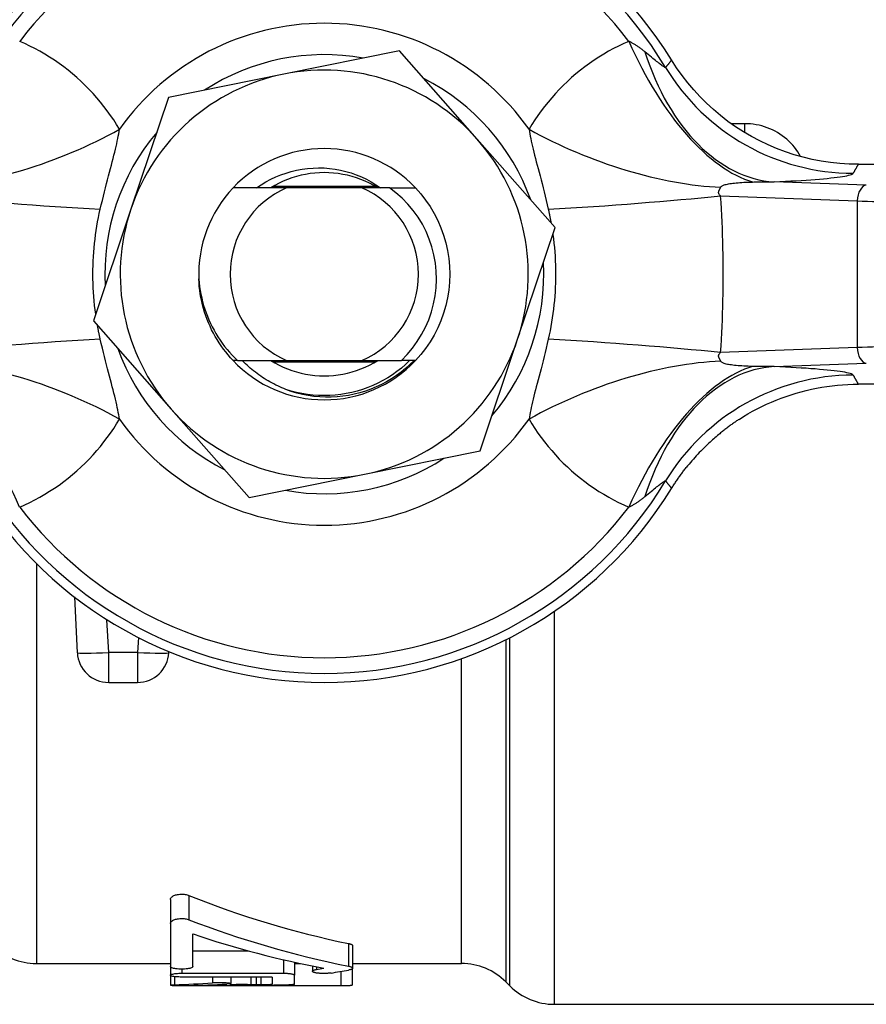
# Model space of a CAD drawing. Extents: x 23 to 1293, y -350 to 674.
# Drawn here: x 673 to 700, y -270 to -239 of the extents above; entities that cross this region are included whole.
import ezdxf

# ---------------------------------------------------------------- set-up
doc = ezdxf.new("R2010")
doc.units = 0
doc.layers.add('AM_4', color=3, linetype='CONTINUOUS', lineweight=25)

msp = doc.modelspace()

# ---------------------------------------------------------------- linework, layer by layer
at = {"layer": 'AM_4', "color": 7}
for p, q in [((685.413, -239.684), (681.734, -240.427)), ((687.896, -242.498), (685.413, -239.684)), ((681.734, -240.427), (678.056, -241.17)), ((678.056, -241.17), (676.86, -244.728)), ((696.416, -242.005), (695.986, -242.005)), ((696.416, -242.287), (696.416, -242.005)), ((690.378, -245.313), (687.896, -242.498)), ((700.038, -243.299), (713.522, -243.299)), ((700.292, -243.965), (697.352, -243.857)), ((681.822, -244.049), (680.117, -244.049)), ((681.401, -243.999), (684.642, -243.999)), ((684.22, -244.049), (681.822, -244.049)), ((685.096, -244.049), (684.22, -244.049)), ((685.096, -244.049), (685.926, -244.049)), ((695.65, -244.304), (700.005, -244.464)), ((700.005, -244.464), (700.005, -249.133)), ((676.86, -244.728), (675.664, -248.285)), ((689.183, -248.87), (690.378, -245.313)), ((675.664, -248.285), (678.147, -251.099)), ((687.987, -252.427), (689.183, -248.87)), ((700.005, -249.133), (695.65, -249.293)), ((680.26, -249.549), (680.117, -249.549)), ((680.26, -249.549), (681.822, -249.549)), ((681.822, -249.549), (684.22, -249.549)), ((684.22, -249.549), (685.479, -249.549)), ((685.926, -249.549), (685.479, -249.549)), ((684.642, -249.599), (681.401, -249.599)), ((697.352, -249.74), (700.292, -249.632)), ((713.522, -250.299), (700.038, -250.299)), ((678.147, -251.099), (680.63, -253.913)), ((684.308, -253.17), (687.987, -252.427)), ((680.63, -253.913), (684.308, -253.17)), ((673.85, -256.012), (673.85, -268.749)), ((675.06, -257.076), (675.153, -258.851)), ((690.35, -257.536), (690.35, -270.049)), ((676.152, -258.842), (676.097, -257.801)), ((677.097, -258.37), (677.072, -258.842)), ((688.807, -258.44), (688.807, -269.334)), ((688.936, -269.463), (688.936, -258.375)), ((677.072, -258.842), (676.152, -258.842)), ((676.152, -259.799), (676.152, -258.842)), ((677.072, -258.842), (677.072, -259.799)), ((678.071, -258.851), (678.073, -258.82)), ((687.393, -268.749), (687.393, -259.042)), ((676.152, -259.799), (677.072, -259.799)), ((678.118, -266.711), (678.118, -267.48)), ((678.71, -266.581), (678.71, -267.355)), ((678.118, -267.48), (678.118, -268.848)), ((678.838, -268.848), (678.838, -267.808)), ((678.838, -268.345), (680.601, -268.345)), ((683.796, -268.113), (683.796, -268.833)), ((683.925, -268.179), (683.925, -268.897)), ((681.718, -268.627), (681.718, -269.058)), ((682.078, -268.708), (682.078, -269.122)), ((673.85, -268.749), (678.118, -268.749)), ((678.118, -268.738), (678.118, -269.438)), ((678.118, -268.848), (678.118, -269.122)), ((678.478, -268.929), (678.478, -269.058)), ((682.078, -268.749), (682.266, -268.749)), ((682.645, -268.827), (682.645, -268.998)), ((682.773, -268.853), (682.773, -268.94)), ((683.549, -269), (683.549, -269.447)), ((683.909, -268.921), (683.909, -269.44)), ((683.925, -268.749), (687.393, -268.749)), ((678.246, -269.168), (678.246, -269.428)), ((678.478, -269.058), (681.718, -269.058)), ((681.358, -269.181), (678.478, -269.181)), ((679.458, -269.181), (679.458, -269.361)), ((680.049, -269.181), (680.049, -269.384)), ((680.678, -269.181), (680.678, -269.418)), ((680.854, -269.181), (680.854, -269.422)), ((680.998, -269.181), (680.998, -269.422)), ((681.358, -269.181), (681.358, -269.402)), ((682.078, -269.402), (682.078, -269.122)), ((688.807, -269.334), (688.936, -269.463)), ((678.118, -269.438), (678.118, -269.44)), ((678.478, -269.446), (678.478, -269.447)), ((678.478, -269.447), (683.549, -269.447)), ((680.025, -269.393), (680.025, -269.428)), ((680.854, -269.422), (680.998, -269.422)), ((680.998, -269.446), (680.854, -269.446)), ((690.35, -270.049), (701.021, -270.049))]:
    msp.add_line(p, q, dxfattribs=at)
at = {"layer": 'AM_4', "color": 7, "flags": 128}
for points in [[(676.497, -242.183), (676.406, -242.034), (676.311, -241.887), (676.212, -241.741), (676.108, -241.597), (676.001, -241.455), (675.89, -241.316), (675.775, -241.179), (675.656, -241.045), (675.533, -240.913), (675.406, -240.785), (675.275, -240.659), (675.141, -240.537), (675.003, -240.418), (674.862, -240.303), (674.718, -240.192), (674.571, -240.085), (674.422, -239.982), (674.27, -239.884), (674.116, -239.789), (673.96, -239.7), (673.802, -239.614), (673.642, -239.532), (673.48, -239.455), (673.316, -239.383)], [(692.726, -239.383), (692.562, -239.456), (692.4, -239.533), (692.24, -239.614), (692.082, -239.7), (691.926, -239.79), (691.772, -239.884), (691.62, -239.983), (691.471, -240.086), (691.324, -240.192), (691.181, -240.303), (691.04, -240.418), (690.902, -240.537), (690.768, -240.659), (690.637, -240.785), (690.51, -240.914), (690.387, -241.045), (690.268, -241.179), (690.153, -241.316), (690.042, -241.455), (689.934, -241.597), (689.831, -241.741), (689.732, -241.887), (689.637, -242.034), (689.546, -242.183)], [(693.237, -239.718), (693.215, -239.7), (693.193, -239.683), (693.171, -239.665), (693.149, -239.648), (693.127, -239.632), (693.105, -239.615), (693.084, -239.599), (693.062, -239.584), (693.04, -239.569), (693.019, -239.554), (692.997, -239.539), (692.976, -239.525), (692.955, -239.512), (692.933, -239.498), (692.912, -239.485), (692.891, -239.472), (692.87, -239.46), (692.849, -239.448), (692.829, -239.436), (692.808, -239.425), (692.787, -239.414), (692.767, -239.403), (692.747, -239.393), (692.726, -239.383)], [(693.897, -240.215), (693.897, -240.219), (693.894, -240.221), (693.889, -240.221), (693.882, -240.218), (693.873, -240.214), (693.861, -240.207), (693.846, -240.198), (693.829, -240.187), (693.81, -240.174), (693.789, -240.159), (693.765, -240.142), (693.739, -240.123), (693.711, -240.101), (693.68, -240.077), (693.646, -240.051), (693.61, -240.023), (693.572, -239.993), (693.531, -239.96), (693.488, -239.925), (693.443, -239.888), (693.395, -239.849), (693.345, -239.807), (693.292, -239.764), (693.237, -239.718)], [(694.088, -239.977), (694.08, -239.987), (694.072, -239.997), (694.064, -240.007), (694.056, -240.017), (694.048, -240.026), (694.04, -240.036), (694.032, -240.046), (694.024, -240.056), (694.016, -240.066), (694.008, -240.076), (694, -240.086), (693.992, -240.096), (693.985, -240.106), (693.977, -240.116), (693.969, -240.126), (693.961, -240.136), (693.953, -240.146), (693.945, -240.156), (693.937, -240.166), (693.929, -240.176), (693.921, -240.186), (693.913, -240.196), (693.905, -240.206), (693.897, -240.215)], [(700.038, -243.299), (699.741, -243.292), (699.445, -243.273), (699.151, -243.242), (698.858, -243.198), (698.567, -243.142), (698.279, -243.074), (697.994, -242.993), (697.713, -242.901), (697.435, -242.796), (697.161, -242.68), (696.894, -242.552), (696.632, -242.413), (696.376, -242.263), (696.127, -242.102), (695.884, -241.931), (695.649, -241.75), (695.422, -241.558), (695.203, -241.357), (694.994, -241.148), (694.793, -240.929), (694.602, -240.703), (694.42, -240.468), (694.249, -240.226), (694.088, -239.977)], [(698.198, -243.053), (698.155, -242.976), (698.108, -242.9), (698.058, -242.827), (698.004, -242.756), (697.947, -242.688), (697.886, -242.623), (697.823, -242.56), (697.756, -242.499), (697.687, -242.442), (697.615, -242.388), (697.541, -242.337), (697.464, -242.289), (697.385, -242.245), (697.303, -242.204), (697.22, -242.167), (697.136, -242.133), (697.049, -242.104), (696.962, -242.078), (696.873, -242.055), (696.782, -242.037), (696.691, -242.023), (696.6, -242.013), (696.508, -242.007), (696.416, -242.005)], [(675.884, -244.731), (675.916, -244.588), (675.95, -244.447), (675.984, -244.309), (676.017, -244.174), (676.05, -244.043), (676.084, -243.914), (676.116, -243.789), (676.148, -243.667), (676.179, -243.548), (676.21, -243.434), (676.239, -243.322), (676.267, -243.215), (676.294, -243.111), (676.319, -243.011), (676.344, -242.914), (676.366, -242.82), (676.388, -242.73), (676.408, -242.642), (676.426, -242.558), (676.443, -242.477), (676.459, -242.399), (676.473, -242.324), (676.486, -242.252), (676.497, -242.183)], [(689.546, -242.183), (689.557, -242.252), (689.57, -242.324), (689.584, -242.399), (689.599, -242.477), (689.616, -242.558), (689.635, -242.642), (689.655, -242.73), (689.676, -242.82), (689.699, -242.914), (689.723, -243.011), (689.749, -243.111), (689.776, -243.215), (689.804, -243.322), (689.833, -243.434), (689.863, -243.548), (689.895, -243.667), (689.927, -243.789), (689.959, -243.914), (689.992, -244.043), (690.026, -244.174), (690.059, -244.309), (690.093, -244.447), (690.126, -244.588), (690.159, -244.731)], [(699.877, -243.586), (699.884, -243.574), (699.89, -243.562), (699.897, -243.55), (699.904, -243.538), (699.911, -243.526), (699.917, -243.514), (699.924, -243.502), (699.931, -243.49), (699.938, -243.478), (699.944, -243.466), (699.951, -243.454), (699.958, -243.442), (699.964, -243.43), (699.971, -243.418), (699.978, -243.406), (699.985, -243.394), (699.991, -243.382), (699.998, -243.37), (700.005, -243.359), (700.011, -243.347), (700.018, -243.335), (700.025, -243.323), (700.031, -243.311), (700.038, -243.299)], [(680.862, -244.049), (681.008, -243.951), (681.158, -243.86), (681.314, -243.777), (681.473, -243.702), (681.636, -243.636), (681.802, -243.578), (681.97, -243.528), (682.141, -243.487), (682.313, -243.455), (682.488, -243.432), (682.663, -243.418), (682.839, -243.412), (683.015, -243.416), (683.19, -243.43), (683.364, -243.452), (683.537, -243.483), (683.707, -243.523), (683.876, -243.573), (684.042, -243.631), (684.205, -243.698), (684.364, -243.773), (684.519, -243.857), (684.668, -243.949), (684.813, -244.049)], [(684.725, -244.049), (684.596, -243.973), (684.464, -243.903), (684.329, -243.84), (684.191, -243.782), (684.05, -243.732), (683.907, -243.687), (683.762, -243.65), (683.616, -243.619), (683.469, -243.595), (683.32, -243.577), (683.171, -243.567), (683.021, -243.564), (682.872, -243.567), (682.723, -243.577), (682.574, -243.595), (682.427, -243.619), (682.28, -243.65), (682.136, -243.687), (681.993, -243.732), (681.852, -243.782), (681.714, -243.84), (681.579, -243.903), (681.447, -243.973), (681.318, -244.049)], [(697.351, -243.857), (697.535, -243.848), (697.713, -243.84), (697.886, -243.83), (698.053, -243.821), (698.215, -243.811), (698.371, -243.801), (698.521, -243.791), (698.663, -243.78), (698.799, -243.769), (698.928, -243.758), (699.049, -243.747), (699.162, -243.735), (699.267, -243.724), (699.364, -243.712), (699.454, -243.7), (699.535, -243.688), (699.609, -243.675), (699.673, -243.663), (699.729, -243.65), (699.777, -243.637), (699.815, -243.625), (699.845, -243.612), (699.865, -243.599), (699.877, -243.586)], [(695.655, -244.026), (695.661, -244.015), (695.671, -244.004), (695.684, -243.993), (695.7, -243.983), (695.719, -243.973), (695.742, -243.963), (695.768, -243.954), (695.797, -243.945), (695.829, -243.937), (695.865, -243.929), (695.904, -243.921), (695.947, -243.914), (695.992, -243.907), (696.041, -243.901), (696.093, -243.895), (696.147, -243.89), (696.204, -243.885), (696.263, -243.881), (696.325, -243.876), (696.39, -243.873), (696.456, -243.87), (696.525, -243.867), (696.596, -243.865), (696.669, -243.863)], [(696.669, -243.863), (696.703, -243.862), (696.737, -243.861), (696.77, -243.86), (696.802, -243.86), (696.834, -243.859), (696.865, -243.858), (696.897, -243.858), (696.927, -243.857), (696.957, -243.857), (696.987, -243.857), (697.016, -243.856), (697.045, -243.856), (697.073, -243.856), (697.101, -243.856), (697.128, -243.856), (697.155, -243.855), (697.181, -243.855), (697.207, -243.855), (697.232, -243.856), (697.257, -243.856), (697.282, -243.856), (697.305, -243.856), (697.329, -243.857), (697.352, -243.857)], [(685.479, -249.549), (685.662, -249.359), (685.831, -249.158), (685.984, -248.945), (686.122, -248.722), (686.244, -248.489), (686.348, -248.248), (686.435, -248), (686.504, -247.746), (686.553, -247.489), (686.584, -247.229), (686.596, -246.966), (686.589, -246.704), (686.562, -246.442), (686.516, -246.184), (686.451, -245.93), (686.368, -245.682), (686.266, -245.439), (686.146, -245.205), (686.009, -244.981), (685.856, -244.768), (685.687, -244.567), (685.503, -244.379), (685.306, -244.206), (685.096, -244.049)], [(685.926, -244.049), (686.094, -244.238), (686.25, -244.437), (686.392, -244.645), (686.521, -244.862), (686.637, -245.087), (686.738, -245.319), (686.824, -245.556), (686.894, -245.799), (686.95, -246.045), (686.99, -246.295), (687.013, -246.546), (687.021, -246.799), (687.013, -247.051), (686.99, -247.303), (686.95, -247.552), (686.894, -247.799), (686.824, -248.041), (686.738, -248.279), (686.637, -248.51), (686.521, -248.735), (686.392, -248.952), (686.25, -249.161), (686.094, -249.36), (685.926, -249.549)], [(695.651, -244.304), (695.635, -244.292), (695.622, -244.279), (695.611, -244.267), (695.602, -244.254), (695.596, -244.242), (695.591, -244.229), (695.588, -244.217), (695.586, -244.205), (695.586, -244.193), (695.587, -244.181), (695.589, -244.169), (695.592, -244.158), (695.596, -244.146), (695.601, -244.135), (695.606, -244.123), (695.611, -244.112), (695.617, -244.101), (695.623, -244.09), (695.628, -244.079), (695.634, -244.068), (695.64, -244.058), (695.645, -244.047), (695.65, -244.037), (695.655, -244.026)], [(695.65, -249.293), (695.664, -249.086), (695.676, -248.878), (695.687, -248.67), (695.696, -248.463), (695.705, -248.255), (695.712, -248.047), (695.718, -247.839), (695.723, -247.631), (695.727, -247.423), (695.73, -247.215), (695.731, -247.007), (695.732, -246.799), (695.731, -246.591), (695.73, -246.383), (695.727, -246.174), (695.723, -245.966), (695.718, -245.758), (695.712, -245.55), (695.705, -245.343), (695.697, -245.135), (695.687, -244.927), (695.676, -244.719), (695.664, -244.512), (695.65, -244.304)], [(675.738, -248.067), (675.72, -247.929), (675.704, -247.79), (675.69, -247.65), (675.678, -247.51), (675.668, -247.37), (675.661, -247.229), (675.655, -247.088), (675.652, -246.946), (675.651, -246.805), (675.652, -246.663), (675.655, -246.522), (675.66, -246.381), (675.667, -246.24), (675.677, -246.099), (675.689, -245.959), (675.702, -245.819), (675.718, -245.68), (675.736, -245.542), (675.756, -245.405), (675.778, -245.268), (675.801, -245.132), (675.827, -244.998), (675.854, -244.864), (675.883, -244.732)], [(690.16, -244.732), (690.164, -244.75), (690.168, -244.767), (690.172, -244.785), (690.175, -244.803), (690.179, -244.821), (690.183, -244.839), (690.187, -244.857), (690.191, -244.875), (690.195, -244.892), (690.198, -244.91), (690.202, -244.928), (690.206, -244.946), (690.209, -244.964), (690.213, -244.983), (690.217, -245.001), (690.22, -245.019), (690.224, -245.037), (690.227, -245.055), (690.231, -245.073), (690.234, -245.091), (690.237, -245.109), (690.241, -245.128), (690.244, -245.146), (690.247, -245.164)], [(690.305, -245.53), (690.323, -245.668), (690.339, -245.807), (690.353, -245.947), (690.365, -246.087), (690.375, -246.228), (690.382, -246.368), (690.388, -246.51), (690.391, -246.651), (690.392, -246.793), (690.391, -246.934), (690.388, -247.075), (690.383, -247.217), (690.375, -247.358), (690.366, -247.498), (690.354, -247.638), (690.34, -247.778), (690.325, -247.917), (690.307, -248.055), (690.287, -248.193), (690.265, -248.329), (690.242, -248.465), (690.216, -248.6), (690.189, -248.733), (690.16, -248.866)], [(679.024, -246.949), (679.035, -247.071), (679.049, -247.194), (679.068, -247.315), (679.09, -247.436), (679.115, -247.556), (679.145, -247.675), (679.178, -247.793), (679.214, -247.91), (679.255, -248.026), (679.298, -248.14), (679.346, -248.254), (679.397, -248.365), (679.451, -248.475), (679.509, -248.584), (679.57, -248.691), (679.634, -248.795), (679.702, -248.898), (679.773, -248.998), (679.847, -249.096), (679.923, -249.192), (680.003, -249.285), (680.086, -249.375), (680.172, -249.463), (680.26, -249.549)], [(680.117, -249.549), (680.035, -249.46), (679.957, -249.369), (679.881, -249.276), (679.808, -249.181), (679.738, -249.083), (679.671, -248.984), (679.607, -248.882), (679.546, -248.779), (679.488, -248.674), (679.433, -248.567), (679.382, -248.458), (679.334, -248.348), (679.289, -248.237), (679.247, -248.124), (679.209, -248.01), (679.175, -247.895), (679.144, -247.779), (679.116, -247.663), (679.092, -247.545), (679.071, -247.427), (679.054, -247.308), (679.04, -247.189), (679.031, -247.069), (679.024, -246.949)], [(675.883, -248.866), (675.879, -248.848), (675.875, -248.83), (675.871, -248.812), (675.867, -248.794), (675.863, -248.777), (675.86, -248.759), (675.856, -248.741), (675.852, -248.723), (675.848, -248.705), (675.844, -248.687), (675.841, -248.669), (675.837, -248.651), (675.833, -248.633), (675.83, -248.615), (675.826, -248.597), (675.823, -248.579), (675.819, -248.561), (675.816, -248.542), (675.812, -248.524), (675.809, -248.506), (675.806, -248.488), (675.802, -248.47), (675.799, -248.452), (675.796, -248.433)], [(676.497, -251.415), (676.486, -251.345), (676.473, -251.273), (676.459, -251.198), (676.443, -251.12), (676.426, -251.039), (676.408, -250.955), (676.388, -250.868), (676.366, -250.777), (676.344, -250.684), (676.319, -250.587), (676.294, -250.486), (676.267, -250.383), (676.239, -250.275), (676.21, -250.164), (676.179, -250.049), (676.148, -249.931), (676.116, -249.809), (676.084, -249.683), (676.05, -249.555), (676.017, -249.423), (675.984, -249.288), (675.95, -249.15), (675.916, -249.009), (675.884, -248.866)], [(690.159, -248.866), (690.126, -249.009), (690.093, -249.15), (690.059, -249.288), (690.026, -249.423), (689.992, -249.555), (689.959, -249.683), (689.927, -249.809), (689.895, -249.931), (689.863, -250.049), (689.833, -250.164), (689.804, -250.275), (689.776, -250.383), (689.749, -250.486), (689.723, -250.587), (689.699, -250.684), (689.676, -250.777), (689.655, -250.868), (689.635, -250.955), (689.616, -251.039), (689.599, -251.12), (689.584, -251.198), (689.57, -251.273), (689.557, -251.345), (689.546, -251.415)], [(681.795, -250.467), (681.73, -250.441), (681.665, -250.414), (681.601, -250.386), (681.538, -250.357), (681.475, -250.327), (681.413, -250.295), (681.351, -250.263), (681.29, -250.229), (681.23, -250.194), (681.17, -250.159), (681.111, -250.122), (681.052, -250.084), (680.995, -250.045), (680.938, -250.005), (680.881, -249.964), (680.826, -249.922), (680.771, -249.878), (680.717, -249.834), (680.664, -249.789), (680.611, -249.743), (680.56, -249.696), (680.509, -249.648), (680.459, -249.599), (680.41, -249.549)], [(681.318, -249.549), (681.447, -249.624), (681.579, -249.694), (681.714, -249.758), (681.852, -249.815), (681.993, -249.866), (682.136, -249.91), (682.28, -249.948), (682.427, -249.979), (682.574, -250.003), (682.723, -250.02), (682.872, -250.03), (683.021, -250.034), (683.171, -250.03), (683.32, -250.02), (683.469, -250.003), (683.616, -249.979), (683.762, -249.948), (683.907, -249.91), (684.05, -249.866), (684.191, -249.815), (684.329, -249.758), (684.464, -249.694), (684.596, -249.624), (684.725, -249.549)], [(685.741, -249.549), (685.612, -249.671), (685.477, -249.787), (685.337, -249.896), (685.193, -249.999), (685.043, -250.096), (684.89, -250.185), (684.732, -250.267), (684.571, -250.342), (684.407, -250.41), (684.24, -250.469), (684.07, -250.521), (683.898, -250.566), (683.724, -250.602), (683.548, -250.63), (683.372, -250.65), (683.195, -250.662), (683.017, -250.666), (682.839, -250.662), (682.662, -250.649), (682.486, -250.629), (682.31, -250.6), (682.137, -250.564), (681.965, -250.519), (681.795, -250.467)], [(685.881, -249.549), (685.75, -249.679), (685.612, -249.802), (685.469, -249.918), (685.32, -250.027), (685.166, -250.129), (685.008, -250.223), (684.845, -250.31), (684.677, -250.389), (684.506, -250.46), (684.332, -250.522), (684.156, -250.576), (683.977, -250.621), (683.796, -250.657), (683.613, -250.685), (683.43, -250.703), (683.245, -250.713), (683.06, -250.714), (682.875, -250.706), (682.691, -250.688), (682.508, -250.662), (682.326, -250.626), (682.146, -250.582), (681.969, -250.529), (681.795, -250.467)], [(695.655, -249.571), (695.65, -249.561), (695.645, -249.55), (695.64, -249.54), (695.634, -249.529), (695.628, -249.518), (695.623, -249.507), (695.617, -249.496), (695.611, -249.485), (695.606, -249.474), (695.601, -249.463), (695.596, -249.451), (695.592, -249.44), (695.589, -249.428), (695.587, -249.416), (695.586, -249.404), (695.586, -249.392), (695.588, -249.38), (695.591, -249.368), (695.596, -249.356), (695.602, -249.343), (695.611, -249.331), (695.622, -249.318), (695.635, -249.306), (695.651, -249.293)], [(696.67, -249.735), (696.597, -249.733), (696.526, -249.73), (696.457, -249.728), (696.39, -249.725), (696.326, -249.721), (696.264, -249.717), (696.204, -249.712), (696.147, -249.707), (696.093, -249.702), (696.041, -249.696), (695.992, -249.69), (695.947, -249.683), (695.904, -249.676), (695.865, -249.669), (695.829, -249.661), (695.797, -249.652), (695.768, -249.643), (695.742, -249.634), (695.719, -249.625), (695.7, -249.615), (695.684, -249.604), (695.671, -249.593), (695.661, -249.582), (695.655, -249.571)], [(697.352, -249.74), (697.329, -249.741), (697.306, -249.741), (697.282, -249.741), (697.258, -249.742), (697.233, -249.742), (697.208, -249.742), (697.182, -249.742), (697.156, -249.742), (697.129, -249.742), (697.102, -249.742), (697.074, -249.742), (697.046, -249.741), (697.017, -249.741), (696.988, -249.741), (696.958, -249.74), (696.928, -249.74), (696.897, -249.739), (696.866, -249.739), (696.835, -249.738), (696.803, -249.738), (696.77, -249.737), (696.737, -249.736), (696.703, -249.736), (696.669, -249.735)], [(699.877, -250.011), (699.865, -249.999), (699.845, -249.986), (699.815, -249.973), (699.777, -249.96), (699.729, -249.947), (699.673, -249.935), (699.608, -249.922), (699.535, -249.91), (699.454, -249.898), (699.364, -249.885), (699.267, -249.874), (699.161, -249.862), (699.048, -249.85), (698.927, -249.839), (698.799, -249.828), (698.663, -249.817), (698.521, -249.807), (698.372, -249.796), (698.216, -249.786), (698.055, -249.777), (697.887, -249.767), (697.714, -249.758), (697.536, -249.749), (697.352, -249.74)], [(700.038, -250.299), (700.031, -250.287), (700.025, -250.275), (700.018, -250.263), (700.011, -250.251), (700.005, -250.239), (699.998, -250.227), (699.991, -250.215), (699.985, -250.203), (699.978, -250.191), (699.971, -250.179), (699.964, -250.167), (699.958, -250.155), (699.951, -250.143), (699.944, -250.131), (699.938, -250.119), (699.931, -250.107), (699.924, -250.095), (699.917, -250.083), (699.911, -250.071), (699.904, -250.059), (699.897, -250.047), (699.89, -250.035), (699.884, -250.023), (699.877, -250.011)], [(696.236, -251.423), (696.377, -251.334), (696.521, -251.248), (696.667, -251.165), (696.814, -251.086), (696.964, -251.011), (697.115, -250.939), (697.268, -250.871), (697.422, -250.806), (697.578, -250.746), (697.736, -250.688), (697.895, -250.635), (698.056, -250.586), (698.217, -250.54), (698.379, -250.498), (698.542, -250.46), (698.706, -250.427), (698.871, -250.397), (699.036, -250.371), (699.202, -250.349), (699.369, -250.331), (699.535, -250.317), (699.703, -250.307), (699.87, -250.301), (700.038, -250.299)], [(673.317, -254.214), (673.481, -254.142), (673.643, -254.064), (673.803, -253.983), (673.961, -253.897), (674.117, -253.807), (674.271, -253.713), (674.423, -253.614), (674.572, -253.512), (674.718, -253.405), (674.862, -253.294), (675.003, -253.179), (675.141, -253.061), (675.275, -252.938), (675.406, -252.813), (675.533, -252.684), (675.656, -252.552), (675.775, -252.418), (675.89, -252.281), (676.001, -252.142), (676.108, -252), (676.212, -251.856), (676.311, -251.711), (676.406, -251.563), (676.497, -251.415)], [(689.546, -251.415), (689.637, -251.563), (689.732, -251.711), (689.831, -251.856), (689.934, -252), (690.042, -252.142), (690.153, -252.281), (690.268, -252.418), (690.387, -252.552), (690.51, -252.684), (690.637, -252.813), (690.768, -252.938), (690.902, -253.061), (691.04, -253.179), (691.181, -253.294), (691.325, -253.405), (691.472, -253.512), (691.621, -253.615), (691.773, -253.714), (691.927, -253.808), (692.083, -253.898), (692.241, -253.983), (692.401, -254.065), (692.563, -254.142), (692.727, -254.215)], [(696.236, -251.423), (696.211, -251.439), (696.186, -251.456), (696.16, -251.473), (696.135, -251.49), (696.109, -251.507), (696.084, -251.525), (696.058, -251.543), (696.031, -251.561), (696.005, -251.58), (695.979, -251.599), (695.952, -251.618), (695.925, -251.638), (695.898, -251.658), (695.871, -251.678), (695.844, -251.699), (695.817, -251.72), (695.789, -251.741), (695.762, -251.763), (695.734, -251.785), (695.706, -251.807), (695.678, -251.83), (695.649, -251.854), (695.621, -251.877), (695.592, -251.901)], [(695.593, -251.902), (695.549, -251.939), (695.507, -251.975), (695.467, -252.009), (695.429, -252.043), (695.391, -252.077), (695.353, -252.111), (695.315, -252.146), (695.276, -252.182), (695.236, -252.22), (695.194, -252.26), (695.15, -252.302), (695.106, -252.345), (695.061, -252.389), (695.016, -252.434), (694.97, -252.481), (694.923, -252.53), (694.875, -252.581), (694.828, -252.632), (694.781, -252.684), (694.734, -252.737), (694.688, -252.79), (694.643, -252.844), (694.598, -252.899), (694.554, -252.955)], [(694.088, -253.621), (694.105, -253.592), (694.123, -253.563), (694.142, -253.534), (694.16, -253.506), (694.178, -253.477), (694.197, -253.449), (694.216, -253.421), (694.234, -253.392), (694.253, -253.364), (694.273, -253.336), (694.292, -253.308), (694.311, -253.281), (694.331, -253.253), (694.35, -253.225), (694.37, -253.198), (694.39, -253.17), (694.41, -253.143), (694.43, -253.116), (694.45, -253.089), (694.471, -253.062), (694.491, -253.035), (694.512, -253.008), (694.533, -252.981), (694.554, -252.955)], [(693.237, -253.879), (693.293, -253.833), (693.345, -253.79), (693.396, -253.748), (693.443, -253.709), (693.489, -253.672), (693.532, -253.637), (693.572, -253.605), (693.61, -253.574), (693.646, -253.546), (693.68, -253.52), (693.71, -253.496), (693.739, -253.475), (693.765, -253.455), (693.789, -253.438), (693.81, -253.423), (693.829, -253.41), (693.846, -253.399), (693.861, -253.39), (693.873, -253.384), (693.882, -253.379), (693.889, -253.377), (693.894, -253.376), (693.897, -253.378), (693.897, -253.382)], [(693.897, -253.382), (693.905, -253.392), (693.913, -253.402), (693.921, -253.412), (693.929, -253.422), (693.937, -253.432), (693.945, -253.441), (693.953, -253.451), (693.961, -253.461), (693.969, -253.471), (693.977, -253.481), (693.985, -253.491), (693.992, -253.501), (694, -253.511), (694.008, -253.521), (694.016, -253.531), (694.024, -253.541), (694.032, -253.551), (694.04, -253.561), (694.048, -253.571), (694.056, -253.581), (694.064, -253.591), (694.072, -253.601), (694.08, -253.611), (694.088, -253.621)], [(692.726, -254.215), (692.747, -254.205), (692.767, -254.194), (692.788, -254.183), (692.808, -254.172), (692.829, -254.161), (692.85, -254.149), (692.871, -254.137), (692.892, -254.125), (692.913, -254.112), (692.934, -254.099), (692.955, -254.085), (692.977, -254.072), (692.998, -254.058), (693.019, -254.043), (693.041, -254.028), (693.062, -254.013), (693.084, -253.998), (693.106, -253.982), (693.128, -253.965), (693.149, -253.949), (693.171, -253.932), (693.193, -253.915), (693.215, -253.897), (693.237, -253.879)], [(678.118, -266.711), (678.12, -266.697), (678.124, -266.682), (678.131, -266.667), (678.141, -266.652), (678.154, -266.638), (678.17, -266.624), (678.189, -266.611), (678.209, -266.598), (678.232, -266.587), (678.257, -266.577), (678.285, -266.567), (678.315, -266.559), (678.348, -266.552), (678.381, -266.547), (678.416, -266.543), (678.451, -266.541), (678.485, -266.54), (678.52, -266.541), (678.554, -266.544), (678.589, -266.549), (678.622, -266.555), (678.653, -266.562), (678.683, -266.571), (678.71, -266.581)], [(678.118, -267.48), (678.12, -267.466), (678.124, -267.452), (678.131, -267.437), (678.141, -267.423), (678.154, -267.409), (678.17, -267.396), (678.189, -267.383), (678.21, -267.371), (678.232, -267.361), (678.258, -267.351), (678.286, -267.342), (678.316, -267.334), (678.348, -267.327), (678.382, -267.322), (678.416, -267.318), (678.451, -267.316), (678.485, -267.316), (678.52, -267.317), (678.554, -267.32), (678.589, -267.324), (678.622, -267.33), (678.653, -267.337), (678.683, -267.345), (678.71, -267.355)], [(683.796, -268.113), (683.806, -268.115), (683.815, -268.117), (683.824, -268.12), (683.833, -268.122), (683.841, -268.124), (683.849, -268.127), (683.857, -268.129), (683.865, -268.132), (683.872, -268.135), (683.879, -268.138), (683.885, -268.14), (683.891, -268.143), (683.896, -268.146), (683.901, -268.149), (683.906, -268.152), (683.91, -268.155), (683.913, -268.158), (683.916, -268.161), (683.919, -268.164), (683.921, -268.167), (683.923, -268.17), (683.924, -268.173), (683.924, -268.176), (683.925, -268.179)], [(678.118, -268.738), (678.118, -268.738), (678.118, -268.737), (678.118, -268.737), (678.118, -268.737), (678.118, -268.737), (678.118, -268.737), (678.118, -268.737), (678.118, -268.737), (678.118, -268.737), (678.118, -268.737), (678.118, -268.737), (678.118, -268.737), (678.118, -268.737), (678.118, -268.737), (678.118, -268.737), (678.118, -268.737), (678.118, -268.737), (678.118, -268.737), (678.118, -268.737), (678.118, -268.737), (678.118, -268.737), (678.118, -268.737), (678.118, -268.737), (678.118, -268.737)], [(678.838, -268.848), (678.835, -268.858), (678.826, -268.869), (678.811, -268.879), (678.79, -268.889), (678.764, -268.898), (678.734, -268.906), (678.7, -268.912), (678.661, -268.918), (678.617, -268.923), (678.572, -268.926), (678.525, -268.928), (678.478, -268.929), (678.432, -268.928), (678.385, -268.926), (678.339, -268.923), (678.296, -268.918), (678.257, -268.912), (678.222, -268.906), (678.192, -268.898), (678.166, -268.889), (678.145, -268.879), (678.13, -268.869), (678.121, -268.858), (678.118, -268.848)], [(682.773, -269.052), (682.754, -269.048), (682.736, -269.045), (682.72, -269.041), (682.704, -269.037), (682.691, -269.033), (682.678, -269.028), (682.668, -269.023), (682.659, -269.018), (682.653, -269.013), (682.648, -269.008), (682.645, -269.003), (682.645, -268.998), (682.645, -268.992), (682.648, -268.987), (682.653, -268.982), (682.66, -268.977), (682.668, -268.971), (682.678, -268.966), (682.691, -268.961), (682.705, -268.956), (682.72, -268.952), (682.736, -268.948), (682.754, -268.944), (682.773, -268.94)], [(683.796, -268.833), (683.815, -268.838), (683.833, -268.842), (683.849, -268.847), (683.865, -268.852), (683.878, -268.857), (683.891, -268.862), (683.901, -268.868), (683.91, -268.874), (683.916, -268.88), (683.921, -268.886), (683.924, -268.891), (683.925, -268.897), (683.924, -268.903), (683.921, -268.909), (683.916, -268.914), (683.91, -268.92), (683.901, -268.926), (683.891, -268.931), (683.879, -268.936), (683.865, -268.941), (683.849, -268.946), (683.833, -268.95), (683.815, -268.954), (683.796, -268.957)], [(678.478, -269.181), (678.432, -269.181), (678.385, -269.179), (678.34, -269.177), (678.297, -269.174), (678.257, -269.169), (678.223, -269.165), (678.192, -269.159), (678.166, -269.153), (678.145, -269.145), (678.13, -269.138), (678.121, -269.13), (678.118, -269.122), (678.121, -269.115), (678.13, -269.106), (678.145, -269.098), (678.166, -269.091), (678.193, -269.084), (678.223, -269.077), (678.257, -269.072), (678.297, -269.067), (678.34, -269.063), (678.385, -269.06), (678.432, -269.058), (678.478, -269.058)], [(681.718, -269.058), (681.741, -269.058), (681.765, -269.058), (681.788, -269.059), (681.811, -269.06), (681.834, -269.061), (681.857, -269.063), (681.879, -269.065), (681.9, -269.067), (681.92, -269.069), (681.939, -269.072), (681.957, -269.075), (681.974, -269.077), (681.989, -269.081), (682.004, -269.084), (682.018, -269.087), (682.03, -269.091), (682.041, -269.095), (682.051, -269.099), (682.059, -269.102), (682.066, -269.107), (682.071, -269.111), (682.075, -269.115), (682.077, -269.119), (682.078, -269.122)], [(683.236, -269.052), (683.22, -269.054), (683.203, -269.056), (683.185, -269.058), (683.166, -269.06), (683.147, -269.062), (683.127, -269.064), (683.107, -269.065), (683.086, -269.066), (683.066, -269.067), (683.045, -269.067), (683.025, -269.067), (683.004, -269.068), (682.984, -269.067), (682.964, -269.067), (682.943, -269.067), (682.922, -269.066), (682.902, -269.065), (682.882, -269.064), (682.862, -269.062), (682.843, -269.06), (682.824, -269.058), (682.806, -269.056), (682.789, -269.054), (682.773, -269.052)], [(678.709, -269.445), (678.671, -269.445), (678.629, -269.446), (678.585, -269.446), (678.538, -269.446), (678.492, -269.446), (678.446, -269.446), (678.4, -269.446), (678.354, -269.446), (678.31, -269.445), (678.27, -269.445), (678.233, -269.444), (678.202, -269.444), (678.174, -269.443), (678.151, -269.442), (678.134, -269.441), (678.123, -269.44), (678.118, -269.438), (678.119, -269.437), (678.126, -269.435), (678.14, -269.434), (678.159, -269.432), (678.184, -269.43), (678.213, -269.429), (678.246, -269.428)], [(678.118, -269.44), (678.119, -269.44), (678.121, -269.441), (678.125, -269.442), (678.13, -269.442), (678.137, -269.443), (678.146, -269.443), (678.156, -269.444), (678.167, -269.444), (678.18, -269.445), (678.193, -269.445), (678.208, -269.445), (678.224, -269.445), (678.24, -269.446), (678.258, -269.446), (678.277, -269.446), (678.298, -269.446), (678.319, -269.447), (678.34, -269.447), (678.363, -269.447), (678.386, -269.447), (678.409, -269.447), (678.432, -269.447), (678.455, -269.447), (678.478, -269.447)], [(679.458, -269.361), (679.496, -269.358), (679.538, -269.356), (679.583, -269.355), (679.629, -269.354), (679.675, -269.353), (679.721, -269.353), (679.768, -269.354), (679.813, -269.355), (679.857, -269.357), (679.898, -269.359), (679.934, -269.362), (679.965, -269.365), (679.993, -269.368), (680.016, -269.372), (680.033, -269.375), (680.044, -269.379), (680.049, -269.382), (680.048, -269.386), (680.041, -269.389), (680.028, -269.393), (680.008, -269.396), (679.983, -269.398), (679.954, -269.401), (679.921, -269.403)], [(680.092, -269.436), (680.067, -269.434), (680.047, -269.433), (680.034, -269.431), (680.027, -269.429), (680.025, -269.427), (680.03, -269.425), (680.041, -269.423), (680.058, -269.421), (680.081, -269.419), (680.109, -269.417), (680.14, -269.415), (680.176, -269.413), (680.217, -269.412), (680.26, -269.411), (680.306, -269.41), (680.353, -269.409), (680.398, -269.409), (680.445, -269.41), (680.491, -269.41), (680.536, -269.411), (680.578, -269.412), (680.616, -269.414), (680.649, -269.416), (680.678, -269.418)], [(680.854, -269.446), (680.818, -269.446), (680.782, -269.446), (680.745, -269.445), (680.709, -269.445), (680.672, -269.445), (680.635, -269.445), (680.599, -269.445), (680.563, -269.445), (680.527, -269.445), (680.492, -269.444), (680.457, -269.444), (680.423, -269.444), (680.39, -269.443), (680.358, -269.443), (680.326, -269.442), (680.296, -269.442), (680.267, -269.441), (680.238, -269.441), (680.212, -269.44), (680.186, -269.439), (680.161, -269.438), (680.137, -269.438), (680.114, -269.437), (680.092, -269.436)], [(680.678, -269.418), (680.683, -269.418), (680.689, -269.418), (680.694, -269.419), (680.7, -269.419), (680.706, -269.419), (680.712, -269.42), (680.719, -269.42), (680.725, -269.42), (680.732, -269.42), (680.74, -269.421), (680.747, -269.421), (680.755, -269.421), (680.763, -269.421), (680.771, -269.421), (680.779, -269.422), (680.787, -269.422), (680.795, -269.422), (680.804, -269.422), (680.812, -269.422), (680.821, -269.422), (680.829, -269.422), (680.838, -269.422), (680.846, -269.422), (680.854, -269.422)], [(680.998, -269.422), (681.021, -269.422), (681.044, -269.422), (681.067, -269.422), (681.091, -269.422), (681.114, -269.421), (681.136, -269.421), (681.158, -269.42), (681.179, -269.42), (681.199, -269.419), (681.218, -269.418), (681.236, -269.418), (681.253, -269.417), (681.268, -269.416), (681.283, -269.415), (681.297, -269.414), (681.31, -269.413), (681.321, -269.412), (681.331, -269.41), (681.339, -269.409), (681.346, -269.408), (681.351, -269.406), (681.355, -269.405), (681.357, -269.403), (681.358, -269.402)], [(682.078, -269.402), (682.076, -269.406), (682.069, -269.41), (682.058, -269.414), (682.042, -269.418), (682.021, -269.422), (681.996, -269.425), (681.966, -269.428), (681.932, -269.43), (681.894, -269.433), (681.853, -269.435), (681.809, -269.437), (681.762, -269.438), (681.712, -269.44), (681.658, -269.441), (681.601, -269.442), (681.54, -269.443), (681.477, -269.443), (681.412, -269.444), (681.344, -269.445), (681.275, -269.445), (681.206, -269.445), (681.136, -269.445), (681.067, -269.446), (680.998, -269.446)], [(683.549, -269.447), (683.571, -269.447), (683.595, -269.447), (683.618, -269.447), (683.641, -269.447), (683.664, -269.447), (683.686, -269.447), (683.708, -269.447), (683.729, -269.446), (683.749, -269.446), (683.769, -269.446), (683.787, -269.446), (683.803, -269.445), (683.819, -269.445), (683.834, -269.445), (683.847, -269.445), (683.86, -269.444), (683.871, -269.444), (683.881, -269.443), (683.89, -269.443), (683.897, -269.442), (683.902, -269.442), (683.906, -269.441), (683.908, -269.44), (683.909, -269.44)]]:
    msp.add_lwpolyline(points, dxfattribs=at)
at = {"layer": 'AM_4', "color": 7}
for centre, radius, start, end in [((683.021, -246.799), 13, 31.6529, 148.3471), ((683.021, -246.799), 12.713, 31.1877, 148.8123), ((683.021, -246.799), 12.214, 37.3853, 142.6147), ((683.021, -246.799), 7.992, 35.2792, 144.7208), ((683.021, -246.799), 6.992, 79.7894, 123.0516), ((683.021, -246.799), 6.5, 101.4205, 161.4205), ((683.021, -246.799), 6.5, 41.4205, 101.4205), ((683.021, -246.799), 6.992, 19.7894, 63.0516), ((683.021, -246.799), 6.992, 139.7894, 183.0516), ((683.021, -246.799), 6.5, 341.4205, 41.4205), ((683.021, -246.799), 4, 43.4325, 136.5675), ((683.021, -246.799), 4, 136.5675, 182.1539), ((683.021, -246.799), 3, 113.5565, 246.4435), ((683.021, -246.799), 3, 293.5565, 66.4435), ((683.021, -246.799), 6.5, 161.4205, 221.4205), ((683.021, -246.799), 6.992, 319.7894, 3.0516), ((683.021, -246.799), 6.5, 281.4205, 341.4205), ((683.021, -246.799), 6.992, 199.7894, 243.0516), ((683.021, -246.799), 4, 223.4325, 316.5675), ((683.021, -246.799), 6.5, 221.4205, 281.4205), ((683.021, -246.799), 7.992, 215.2792, 324.7208), ((683.021, -246.799), 6.992, 259.7894, 303.0516), ((683.021, -246.799), 13, 211.6529, 328.3471), ((683.021, -246.799), 12.713, 211.1877, 328.8123), ((683.021, -246.799), 12.214, 217.3853, 322.6147), ((676.152, -258.799), 1, 183, 270), ((677.072, -258.799), 1, 270, 357), ((673.85, -266.749), 2, 225, 270), ((687.393, -270.749), 2, 45, 90), ((690.35, -268.049), 2, 225, 270)]:
    msp.add_arc(centre, radius, start, end, dxfattribs=at)
for centre, major_axis, ratio, start_param, end_param in [((695.507, -237.257), (2.329, -6.601), 0.481408, 4.867119, 5.950151), ((697.352, -236.867), (0.318, -6.993), 0.654926, 5.102497, 6.213874), ((699.877, -236.596), (-6.098, 3.437), 0.998195, 1.058335, 2.083258), ((673.64, -240.161), (6.485, 2.635), 0.437369, 4.020217, 4.985196), ((692.403, -240.161), (6.485, -2.635), 0.437369, 4.439582, 5.404561), ((700.292, -244.464), (0.018, 0.5), 0.573317, 0.06392, 1.591832), ((674.408, -244.304), (6.984, -0.477), 0.04765, 4.10315, 4.92856), ((691.635, -244.304), (6.984, 0.477), 0.04765, 4.496218, 5.321628), ((702.873, -244.271), (5, 0), 0.047167, 4.101524, 4.712389), ((674.408, -249.293), (-6.984, -0.477), 0.04765, 4.496218, 5.321628), ((691.635, -249.293), (-6.984, 0.477), 0.04765, 4.10315, 4.92856), ((702.873, -249.326), (-5, 0), 0.047167, 4.712389, 5.323254), ((700.292, -249.133), (0.018, -0.5), 0.573317, 4.691353, 6.219266), ((673.64, -253.436), (-6.485, 2.635), 0.437369, 4.439582, 5.404561), ((692.403, -253.436), (-6.485, -2.635), 0.437369, 4.020217, 4.985196), ((670.535, -256.34), (-2.329, 6.601), 0.481408, 4.867119, 5.950151), ((695.507, -256.34), (2.329, 6.601), 0.481408, 0.333035, 1.416067), ((697.352, -256.731), (0.318, 6.993), 0.654926, 0.069311, 1.180688), ((699.877, -257.002), (-6.098, -3.437), 0.998195, 4.199927, 5.224851), ((676.152, -258.799), (-0.999, -0.052), 0.04356, 0, 1.568513), ((677.072, -258.799), (0.999, -0.052), 0.04356, 4.714672, 6.283185), ((690.045, -246.799), (-26.159, 0), 0.8391, 1.122628, 1.32959), ((690.045, -246.799), (-26.993, 0), 0.8391, 1.137435, 1.337186), ((688.925, -246.799), (-26.993, 0), 0.8391, 1.187841, 1.349683), ((677.084, -246.799), (26.993, 0), 0.8391, 4.924724, 4.933503), ((678.204, -246.799), (26.996, 0), 0.839025, 4.899877, 4.921039), ((677.084, -246.799), (26.993, 0), 0.8391, 4.755445, 4.800434), ((678.205, -246.799), (26.993, 0), 0.8391, 4.731081, 4.776013)]:
    msp.add_ellipse(centre, major_axis=major_axis, ratio=ratio, start_param=start_param, end_param=end_param, dxfattribs=at)

doc.saveas('drawing.dxf')
